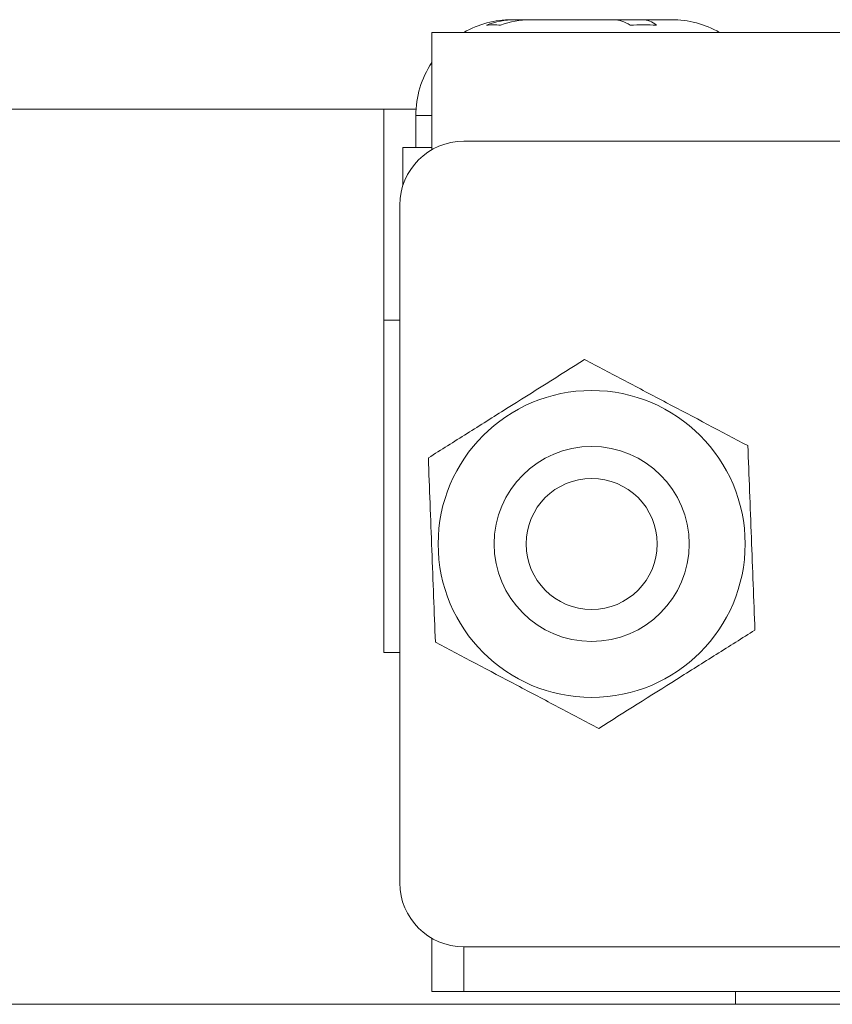
# Model space of a CAD drawing. Units: millimetres. Extents: x 20 to 197, y 10 to 285.
# Drawn here: x 81 to 87, y 238 to 246 of the extents above; entities that cross this region are included whole.
import ezdxf

# ---------------------------------------------------------------- set-up
doc = ezdxf.new("R2010")
doc.units = ezdxf.units.MM

msp = doc.modelspace()

# ---------------------------------------------------------------- linework, layer by layer
at = {"color": 7, "linetype": 'Continuous', "lineweight": 0}
for p, q in [((84.517, 245.6215), (84.5419, 245.6215)), ((84.6584, 245.6215), (84.5419, 245.6215)), ((84.6584, 245.6215), (85.3168, 245.6215)), ((85.3985, 245.6215), (85.3168, 245.6215)), ((85.4273, 245.6215), (85.3985, 245.6215)), ((85.538, 245.6215), (85.4273, 245.6215)), ((85.538, 245.6215), (85.767, 245.6215)), ((98.892, 245.5215), (83.892, 245.5215)), ((83.892, 244.6046), (83.892, 245.5215)), ((57.517, 244.9215), (83.517, 244.9215)), ((83.517, 240.6715), (83.517, 244.9215)), ((83.517, 244.9215), (83.7687, 244.9215)), ((83.767, 244.8715), (83.767, 244.6215)), ((98.642, 244.6715), (84.142, 244.6715)), ((83.667, 244.6215), (83.667, 244.3277)), ((83.892, 244.6215), (83.667, 244.6215)), ((83.642, 244.1715), (83.642, 238.8715)), ((83.517, 243.2715), (83.642, 243.2715)), ((83.517, 240.6715), (83.642, 240.6715)), ((83.892, 238.0215), (83.892, 238.4385)), ((84.142, 238.3715), (98.642, 238.3715)), ((84.142, 238.0215), (83.892, 238.0215)), ((98.642, 238.0215), (84.142, 238.0215)), ((86.267, 237.9215), (86.267, 238.0215)), ((57.517, 237.9215), (86.267, 237.9215)), ((87.767, 237.9215), (86.267, 237.9215))]:
    msp.add_line(p, q, dxfattribs=at)
at = {"color": 1, "linetype": 'Continuous', "lineweight": 0}
for p, q in [((83.767, 244.8715), (83.892, 244.8715)), ((84.142, 238.3715), (84.142, 238.0215))]:
    msp.add_line(p, q, dxfattribs=at)
at = {"color": 7, "linetype": 'Continuous', "lineweight": 0}
for radius in [1.2, 0.7625, 0.5125]:
    msp.add_circle((85.142, 241.5215), radius, dxfattribs=at)
for centre, radius, start, end in [((84.517, 244.8715), 0.75, 90, 119.92643), ((85.767, 244.8715), 0.75, 60.07357, 90), ((84.517, 244.8715), 0.75, 146.44269, 180), ((84.142, 244.1715), 0.5, 90, 180), ((84.142, 238.8715), 0.5, 180, 270)]:
    msp.add_arc(centre, radius, start, end, dxfattribs=at)
for points in [[(84.3198, 245.5785), (84.3902, 245.6071), (84.4653, 245.6215), (84.5419, 245.6215)], [(84.4292, 245.5785), (84.3922, 245.582), (84.3557, 245.582), (84.3198, 245.5785)], [(84.6584, 245.6215), (84.5815, 245.6215), (84.5044, 245.6072), (84.4292, 245.5785)], [(85.4423, 245.5785), (85.3996, 245.6071), (85.3571, 245.6215), (85.3168, 245.6215)], [(85.6501, 245.5785), (85.5811, 245.582), (85.5119, 245.582), (85.4423, 245.5785)], [(85.538, 245.6215), (85.5785, 245.6215), (85.6162, 245.6072), (85.6501, 245.5785)]]:
    msp.add_open_spline(points, degree=3, dxfattribs=at)
for points, knots in [([(85.0869, 242.9639), (84.8875, 242.8383), (84.685, 242.7109), (84.3734, 242.5148), (84.2697, 242.4495), (84.0659, 242.3212), (83.9652, 242.2579), (83.8654, 242.195)], [0, 0, 0, 0, 0.5, 0.5, 0.75, 0.75, 1, 1, 1, 1]), ([(86.3635, 242.2904), (86.1551, 242.4004), (85.9435, 242.512), (85.6179, 242.6838), (85.5095, 242.741), (85.2965, 242.8533), (85.1913, 242.9088), (85.0869, 242.9639)], [0, 0, 0, 0, 0.5, 0.5, 0.75, 0.75, 1, 1, 1, 1]), ([(86.4186, 240.8481), (86.4141, 240.9654), (86.4095, 241.0856), (86.4003, 241.3265), (86.3957, 241.4476), (86.3864, 241.6913), (86.3817, 241.8149), (86.3725, 242.0557), (86.368, 242.1738), (86.3635, 242.2904)], [0, 0, 0, 0, 0.25, 0.25, 0.5, 0.5, 0.75, 0.75, 1, 1, 1, 1]), ([(83.9204, 240.7527), (83.916, 240.87), (83.9114, 240.9902), (83.9022, 241.2311), (83.8975, 241.3522), (83.8882, 241.596), (83.8835, 241.7195), (83.8743, 241.9603), (83.8698, 242.0784), (83.8654, 242.195)], [0, 0, 0, 0, 0.25, 0.25, 0.5, 0.5, 0.75, 0.75, 1, 1, 1, 1]), ([(85.1971, 240.0792), (85.3965, 240.2048), (85.599, 240.3322), (85.9105, 240.5283), (86.0143, 240.5936), (86.2181, 240.7219), (86.3188, 240.7852), (86.4186, 240.8481)], [0, 0, 0, 0, 0.5, 0.5, 0.75, 0.75, 1, 1, 1, 1]), ([(83.9204, 240.7527), (84.1289, 240.6427), (84.3405, 240.5311), (84.6661, 240.3593), (84.7745, 240.3021), (84.9875, 240.1898), (85.0927, 240.1343), (85.1971, 240.0792)], [0, 0, 0, 0, 0.5, 0.5, 0.75, 0.75, 1, 1, 1, 1])]:
    msp.add_open_spline(points, degree=3, knots=knots, dxfattribs=at)

doc.saveas('drawing.dxf')
